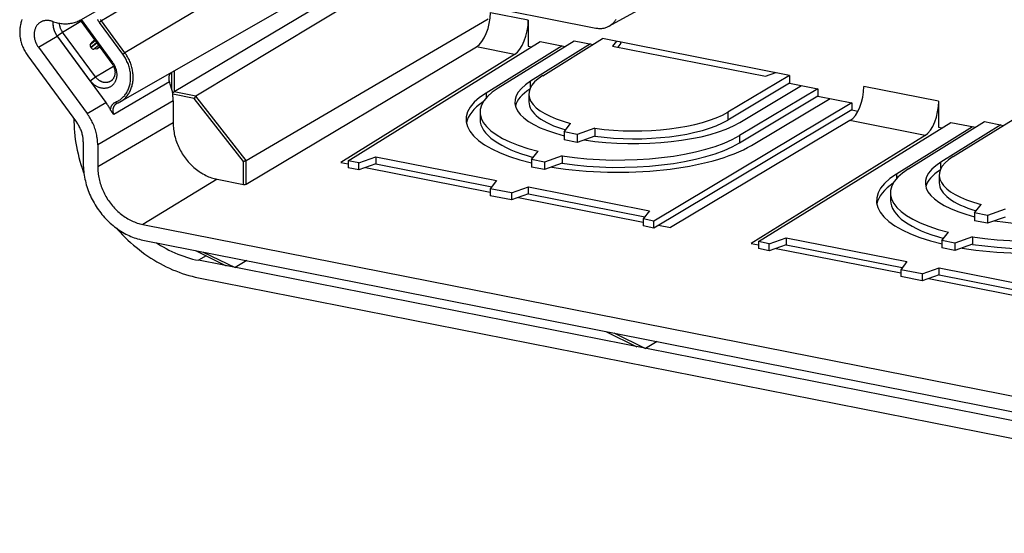
# Model space of a CAD drawing. Units: millimetres. Extents: x -96 to 96, y -123 to 123.
# Drawn here: x -96 to 10, y -123 to -67 of the extents above; entities that cross this region are included whole.
import ezdxf

# ---------------------------------------------------------------- set-up
doc = ezdxf.new("R2010")
doc.units = ezdxf.units.MM
doc.header["$LTSCALE"] = 16.335
doc.layers.get('0').update_dxf_attribs({"linetype": 'CONTINUOUS'})
for name, color, linetype in [('ASSI', 7, 'CONTINUOUS'), ('DRAFT', 7, 'CONTINUOUS'), ('RACCORDO', 7, 'CONTINUOUS'), ('SMUSSO', 7, 'CONTINUOUS')]:
    doc.layers.add(name, color=color, linetype=linetype)

msp = doc.modelspace()

# ---------------------------------------------------------------- linework, layer by layer
at = {"color": 7, "linetype": 'CONTINUOUS'}
for p, q in [((-31.27, -69.97), (-31.59, -70.4)), ((-76.73, -95.25), (62.7, -122.78))]:
    msp.add_line(p, q, dxfattribs=at)
at = {"color": 250, "linetype": 'CONTINUOUS'}
msp.add_line((-75.92, -92.88), (-76.73, -93.37), dxfattribs=at)
at = {"color": 7, "linetype": 'CONTINUOUS'}
for points in [[(-90.15, -78.08), (-90.15, -78.42), (-90.13, -78.8), (-90.11, -79.19), (-90.08, -79.57), (-90.04, -79.96), (-89.99, -80.35), (-89.93, -80.73), (-89.86, -81.12), (-89.78, -81.51), (-89.69, -81.9), (-89.6, -82.28), (-89.49, -82.67), (-89.38, -83.05), (-89.26, -83.43), (-89.13, -83.81), (-89.07, -83.98)], [(-85.55, -89.92), (-85.44, -90.04), (-85.17, -90.34), (-84.9, -90.63), (-84.62, -90.91), (-84.33, -91.19), (-84.04, -91.46), (-83.74, -91.72), (-83.44, -91.97), (-83.13, -92.22), (-82.82, -92.46), (-82.51, -92.69), (-82.19, -92.91), (-81.86, -93.13), (-81.54, -93.33), (-81.21, -93.53), (-80.87, -93.72), (-80.54, -93.9), (-80.2, -94.07), (-79.86, -94.23), (-79.52, -94.38), (-79.17, -94.52), (-78.83, -94.66), (-78.48, -94.78), (-78.13, -94.89), (-77.78, -95), (-77.43, -95.09), (-77.08, -95.18), (-76.73, -95.25)], [(-81.27, -91.48), (-81.13, -91.57), (-80.83, -91.76), (-80.52, -91.93), (-80.22, -92.1), (-79.91, -92.27), (-79.6, -92.42), (-79.28, -92.56), (-78.97, -92.69), (-78.65, -92.82), (-78.33, -92.93), (-78.01, -93.04), (-77.69, -93.14), (-77.37, -93.23), (-77.05, -93.3), (-76.73, -93.37)]]:
    msp.add_lwpolyline(points, dxfattribs=at)
msp.add_ellipse((-32.59, -70.38), major_axis=(0.5, 5.11), ratio=0.249553, start_param=-1.466457, end_param=-1.444424, dxfattribs=at)
at = {"layer": 'ASSI', "color": 7, "linetype": 'CONTINUOUS'}
for p, q in [((-41.18, -75.46), (-41.18, -76.31)), ((-46.43, -77.39), (-46.43, -78.19)), ((2.99, -84.18), (2.99, -85.03)), ((-2.26, -86.11), (-2.26, -86.91))]:
    msp.add_line(p, q, dxfattribs=at)
at = {"layer": 'DRAFT', "color": 7, "linetype": 'CONTINUOUS'}
for p, q in [((-54.09, -58.51), (-85.16, -76.29)), ((-91.95, -69.21), (-86.7, -76.36)), ((-60.63, -82.64), (-39.95, -69.79)), ((-44.48, -74.8), (-36.29, -69.71)), ((-39.95, -69.79), (-37.27, -70.32)), ((-39.69, -73.48), (-33.24, -69.47)), ((-36.29, -69.71), (-34.27, -70.11)), ((-13.12, -73.44), (-33.24, -69.47)), ((-31.75, -69.76), (-32.16, -70.29)), ((-93.97, -70.41), (-88.72, -77.56)), ((-37.59, -70.25), (-45.79, -75.35)), ((-34.54, -70.06), (-40.99, -74.07)), ((-32.16, -70.29), (-15.7, -73.54)), ((-95.1, -71.33), (-89.85, -78.48)), ((-13.12, -73.44), (-19.77, -77.41)), ((-15.7, -73.54), (-14.6, -73.15)), ((-13.12, -73.44), (-13.12, -74.29)), ((-13.12, -74.29), (-19.77, -78.26)), ((-10.06, -74.89), (-18.5, -79.93)), ((-18.48, -78.52), (-11.82, -74.55)), ((-13.12, -74.29), (-10.06, -74.89)), ((-10.06, -74.89), (-10.06, -75.69)), ((-79.46, -76.2), (-79.46, -78.57)), ((-10.06, -75.69), (-18.5, -80.73)), ((-17.21, -80.99), (-8.76, -75.95)), ((-10.06, -75.69), (-6.41, -76.41)), ((-6.41, -76.41), (-27.72, -89.14)), ((-6.41, -77.16), (-27.72, -89.89)), ((-6.41, -76.41), (-6.41, -77.16)), ((4.48, -82.2), (10.93, -78.19)), ((-37.38, -79.54), (-36.68, -78.63)), ((-34.08, -79.14), (-35.98, -79.81)), ((-34.08, -79.14), (-34.08, -79.99)), ((-16.47, -91.36), (4.22, -78.51)), ((6.57, -78.98), (-1.62, -84.07)), ((-0.32, -83.52), (7.87, -78.43)), ((9.63, -78.78), (3.17, -82.79)), ((4.22, -78.51), (6.9, -79.04)), ((7.87, -78.43), (9.9, -78.83)), ((-35.98, -79.81), (-37.38, -79.54)), ((-37.38, -79.54), (-37.38, -80.38)), ((-35.98, -80.66), (-37.38, -80.38)), ((-35.98, -79.81), (-35.98, -80.66)), ((-34.08, -79.99), (-35.98, -80.66)), ((-89.13, -80.61), (-89.13, -82.98)), ((-87.58, -80.92), (-87.58, -83.28)), ((-59.48, -82.86), (-60.63, -82.64)), ((-60.63, -82.64), (-60.63, -83.39)), ((-59.48, -82.86), (-57.65, -82.22)), ((-57.65, -82.22), (-44.66, -84.78)), ((-57.65, -82.22), (-57.65, -82.97)), ((-40.88, -82.52), (-40.19, -81.61)), ((-39.49, -82.79), (-40.88, -82.52)), ((-40.88, -82.52), (-40.88, -83.32)), ((-37.59, -82.12), (-39.49, -82.79)), ((-37.59, -82.12), (-37.59, -82.92)), ((-61.43, -82.83), (-60.63, -82.99)), ((-59.48, -83.62), (-60.63, -83.39)), ((-59.48, -83.62), (-59.48, -82.86)), ((-57.65, -82.97), (-59.48, -83.62)), ((-58.75, -83.36), (-45.33, -86.01)), ((-57.65, -82.97), (-45.16, -85.44)), ((-39.49, -83.59), (-40.88, -83.32)), ((-39.49, -82.79), (-39.49, -83.59)), ((-37.59, -82.92), (-39.49, -83.59)), ((-44.66, -84.78), (-45.33, -85.66)), ((-43.03, -86.11), (-45.33, -85.66)), ((-45.33, -85.66), (-45.33, -86.41)), ((-43.03, -86.11), (-41.2, -85.47)), ((-41.2, -85.47), (-28.21, -88.03)), ((-41.2, -86.22), (-41.2, -85.47)), ((-43.03, -86.87), (-45.33, -86.41)), ((-43.03, -86.11), (-43.03, -86.87)), ((-41.2, -86.22), (-43.03, -86.87)), ((-42.3, -86.61), (-28.88, -89.26)), ((-41.2, -86.22), (-28.71, -88.69)), ((6.79, -88.26), (7.49, -87.35)), ((10.09, -87.86), (8.18, -88.53)), ((-28.21, -88.03), (-28.88, -88.91)), ((-27.72, -89.14), (-28.88, -88.91)), ((-28.88, -88.91), (-28.88, -89.66)), ((8.18, -88.53), (6.79, -88.26)), ((6.79, -88.26), (6.79, -89.11)), ((8.18, -88.53), (8.18, -89.38)), ((10.09, -88.71), (8.18, -89.38)), ((-82.73, -89.51), (56.7, -117.04)), ((-27.72, -89.89), (-28.88, -89.66)), ((-27.72, -89.89), (-27.72, -89.14)), ((-27.22, -89.58), (-25.93, -89.84)), ((8.18, -89.38), (6.79, -89.11)), ((-15.31, -91.59), (-13.48, -90.94)), ((-13.48, -90.94), (-0.49, -93.5)), ((-13.48, -90.94), (-13.48, -91.69)), ((3.28, -91.24), (3.98, -90.33)), ((6.57, -90.85), (4.68, -91.51)), ((6.57, -90.85), (6.57, -91.64)), ((-82.73, -91.19), (56.7, -118.72)), ((-17.27, -91.55), (-16.47, -91.71)), ((-15.31, -91.59), (-16.47, -91.36)), ((-16.47, -91.36), (-16.47, -92.11)), ((-15.31, -92.34), (-16.47, -92.11)), ((-15.31, -92.34), (-15.31, -91.59)), ((-13.48, -91.69), (-15.31, -92.34)), ((-14.58, -92.08), (-1.16, -94.73)), ((-13.48, -91.69), (-0.99, -94.16)), ((4.68, -91.51), (3.28, -91.24)), ((3.28, -91.24), (3.28, -92.04)), ((4.68, -92.31), (3.28, -92.04)), ((4.68, -91.51), (4.68, -92.31)), ((6.57, -91.64), (4.68, -92.31)), ((-77.06, -92.31), (-73.74, -93.96)), ((-76.22, -92.48), (-72.79, -94.15)), ((62.7, -120.9), (-76.73, -93.37)), ((-71.53, -93.4), (-72.79, -94.15)), ((-0.49, -93.5), (-1.16, -94.38)), ((1.14, -94.83), (2.97, -94.19)), ((2.97, -94.19), (15.96, -96.75)), ((2.97, -94.94), (2.97, -94.19)), ((1.14, -94.83), (-1.16, -94.38)), ((-1.16, -94.38), (-1.16, -95.13)), ((1.14, -95.59), (-1.16, -95.13)), ((1.14, -94.83), (1.14, -95.59)), ((2.97, -94.94), (1.14, -95.59)), ((1.87, -95.33), (15.29, -97.98)), ((2.97, -94.94), (15.46, -97.41)), ((-32.9, -101.03), (-29.57, -102.68)), ((-32.05, -101.2), (-28.62, -102.87)), ((-27.37, -102.12), (-28.62, -102.87))]:
    msp.add_line(p, q, dxfattribs=at)
at = {"layer": 'DRAFT', "color": 250, "linetype": 'CONTINUOUS'}
for p, q in [((-93.97, -70.41), (-91.95, -69.21)), ((-40.99, -74.74), (-40.99, -74.07)), ((-79.46, -76.2), (-87.58, -80.92)), ((-45.79, -75.35), (-45.79, -75.87)), ((-88.72, -77.56), (-86.7, -76.36)), ((-19.77, -77.41), (-19.77, -78.26)), ((-79.46, -78.57), (-87.58, -83.28)), ((-18.5, -79.93), (-18.5, -80.73)), ((3.17, -83.47), (3.17, -82.79)), ((-74.73, -84.64), (-82.73, -89.51)), ((-1.62, -84.07), (-1.62, -84.59))]:
    msp.add_line(p, q, dxfattribs=at)
at = {"layer": 'DRAFT', "color": 7, "linetype": 'CONTINUOUS'}
for points in [[(-92.47, -67.62), (-92.33, -67.67), (-92.2, -67.71), (-92.06, -67.75), (-91.93, -67.78), (-91.79, -67.81), (-91.66, -67.83), (-91.52, -67.85), (-91.39, -67.87), (-91.25, -67.88), (-91.12, -67.88), (-90.99, -67.88), (-90.85, -67.88), (-90.72, -67.87), (-90.59, -67.85), (-90.46, -67.83), (-90.34, -67.81), (-90.21, -67.78), (-90.09, -67.75), (-89.96, -67.71), (-89.84, -67.67), (-89.72, -67.62), (-89.61, -67.57), (-89.49, -67.51), (-89.38, -67.45), (-87.31, -66.26)], [(-33.97, -68.34), (-33.88, -68.36), (-33.79, -68.37), (-33.69, -68.38), (-33.6, -68.39), (-33.51, -68.39), (-33.42, -68.39), (-33.32, -68.38), (-33.23, -68.37), (-33.15, -68.35), (-33.06, -68.34), (-32.97, -68.31), (-32.89, -68.29), (-32.8, -68.26), (-32.72, -68.23), (-32.64, -68.19), (-32.56, -68.15), (-29.5, -66.46)], [(-95.73, -67.44), (-95.77, -67.55), (-95.81, -67.66), (-95.84, -67.78), (-95.87, -67.89), (-95.9, -68.01), (-95.92, -68.13), (-95.94, -68.25), (-95.96, -68.37), (-95.97, -68.5), (-95.98, -68.62), (-95.98, -68.75), (-95.98, -68.87), (-95.97, -69), (-95.96, -69.13), (-95.95, -69.26), (-95.93, -69.39), (-95.9, -69.51), (-95.88, -69.64), (-95.85, -69.77), (-95.81, -69.9), (-95.77, -70.03), (-95.73, -70.15), (-95.69, -70.28), (-95.63, -70.4), (-95.58, -70.52), (-95.52, -70.65), (-95.46, -70.77), (-95.4, -70.88), (-95.33, -71), (-95.26, -71.11), (-95.18, -71.23), (-95.1, -71.33)], [(-93.71, -67.7), (-93.73, -67.71), (-93.78, -67.74), (-93.84, -67.78), (-93.89, -67.82), (-93.94, -67.87), (-93.99, -67.91), (-94.04, -67.96), (-94.08, -68.01), (-94.12, -68.06), (-94.16, -68.12), (-94.2, -68.18), (-94.23, -68.24), (-94.26, -68.3), (-94.29, -68.36), (-94.32, -68.43), (-94.34, -68.5), (-94.36, -68.56), (-94.38, -68.63), (-94.39, -68.71), (-94.41, -68.78), (-94.42, -68.85), (-94.42, -68.93), (-94.43, -69), (-94.43, -69.08), (-94.43, -69.15), (-94.42, -69.23), (-94.41, -69.31), (-94.4, -69.38), (-94.39, -69.46), (-94.37, -69.54), (-94.35, -69.62), (-94.33, -69.69), (-94.31, -69.77), (-94.28, -69.84), (-94.25, -69.92), (-94.22, -69.99), (-94.18, -70.07), (-94.14, -70.14), (-94.1, -70.21), (-94.06, -70.28), (-94.02, -70.35), (-93.97, -70.41)], [(-92.47, -67.62), (-92.54, -67.6), (-92.61, -67.58), (-92.68, -67.56), (-92.75, -67.55), (-92.82, -67.54), (-92.89, -67.53), (-92.96, -67.52), (-93.03, -67.52), (-93.09, -67.52), (-93.16, -67.53), (-93.23, -67.53), (-93.3, -67.55), (-93.36, -67.56), (-93.43, -67.58), (-93.49, -67.6), (-93.55, -67.62), (-93.61, -67.65), (-93.67, -67.68), (-93.71, -67.7)], [(-92.38, -67.65), (-92.39, -67.68), (-92.39, -67.75), (-92.4, -67.82), (-92.4, -67.9), (-92.4, -67.97), (-92.39, -68.05), (-92.38, -68.12), (-92.37, -68.2), (-92.36, -68.28), (-92.34, -68.35), (-92.32, -68.43), (-92.3, -68.5), (-92.28, -68.58), (-92.25, -68.65), (-92.22, -68.73), (-92.19, -68.8), (-92.16, -68.87), (-92.12, -68.94), (-92.08, -69.01), (-92.04, -69.08), (-91.99, -69.14), (-91.95, -69.21)], [(-32.55, -68.14), (-32.48, -68.11), (-32.41, -68.06), (-32.34, -68.01), (-32.27, -67.95), (-32.2, -67.9), (-32.14, -67.84), (-32.07, -67.77), (-32.01, -67.71), (-31.96, -67.64), (-31.9, -67.56), (-31.85, -67.49), (-31.8, -67.41)], [(-87.58, -80.92), (-87.58, -80.78), (-87.59, -80.63), (-87.6, -80.49), (-87.61, -80.34), (-87.63, -80.19), (-87.66, -80.05), (-87.68, -79.9), (-87.71, -79.76), (-87.75, -79.61), (-87.79, -79.46), (-87.83, -79.32), (-87.88, -79.18), (-87.93, -79.03), (-87.98, -78.89), (-88.04, -78.75), (-88.1, -78.61), (-88.17, -78.47), (-88.23, -78.34), (-88.31, -78.2), (-88.38, -78.07), (-88.46, -77.94), (-88.54, -77.81), (-88.63, -77.68), (-88.72, -77.56)], [(-89.13, -80.61), (-89.13, -80.51), (-89.14, -80.4), (-89.15, -80.3), (-89.16, -80.19), (-89.17, -80.09), (-89.19, -79.98), (-89.22, -79.88), (-89.24, -79.77), (-89.27, -79.66), (-89.3, -79.56), (-89.34, -79.46), (-89.37, -79.35), (-89.42, -79.25), (-89.46, -79.15), (-89.51, -79.05), (-89.56, -78.95), (-89.61, -78.85), (-89.67, -78.76), (-89.73, -78.66), (-89.79, -78.57), (-89.85, -78.48)], [(-79.46, -78.57), (-79.46, -78.74), (-79.45, -78.9), (-79.44, -79.07), (-79.42, -79.25), (-79.4, -79.42), (-79.37, -79.59), (-79.34, -79.76), (-79.3, -79.93), (-79.26, -80.1), (-79.21, -80.27), (-79.16, -80.44), (-79.1, -80.6), (-79.04, -80.77), (-78.97, -80.93), (-78.9, -81.1), (-78.83, -81.26), (-78.75, -81.42), (-78.66, -81.58), (-78.57, -81.73), (-78.48, -81.89), (-78.39, -82.04), (-78.29, -82.18), (-78.18, -82.33), (-78.07, -82.47), (-77.96, -82.61), (-77.85, -82.75), (-77.73, -82.88), (-77.61, -83.01), (-77.48, -83.13), (-77.36, -83.25), (-77.23, -83.37), (-77.09, -83.48), (-76.96, -83.59), (-76.82, -83.69), (-76.68, -83.79), (-76.54, -83.89), (-76.39, -83.98), (-76.25, -84.06), (-76.1, -84.14), (-75.95, -84.22), (-75.8, -84.29), (-75.65, -84.36), (-75.5, -84.42), (-75.34, -84.47), (-75.19, -84.52), (-75.04, -84.56), (-74.88, -84.6), (-74.73, -84.64)], [(-89.13, -82.98), (-89.13, -83.18), (-89.12, -83.38), (-89.11, -83.59), (-89.09, -83.79), (-89.06, -84), (-89.03, -84.2), (-89, -84.41), (-88.96, -84.61), (-88.91, -84.82), (-88.86, -85.02), (-88.81, -85.23), (-88.75, -85.43), (-88.68, -85.63), (-88.61, -85.83), (-88.53, -86.03), (-88.45, -86.23), (-88.36, -86.43), (-88.27, -86.62), (-88.18, -86.81), (-88.08, -87), (-87.97, -87.19), (-87.86, -87.38), (-87.75, -87.56), (-87.63, -87.74), (-87.51, -87.92), (-87.39, -88.09), (-87.26, -88.26), (-87.12, -88.43), (-86.98, -88.59), (-86.84, -88.75), (-86.7, -88.91), (-86.55, -89.06), (-86.4, -89.21), (-86.25, -89.35), (-86.09, -89.49), (-85.93, -89.63), (-85.77, -89.76), (-85.6, -89.88), (-85.43, -90), (-85.26, -90.12), (-85.09, -90.23), (-84.92, -90.34), (-84.74, -90.44), (-84.56, -90.54), (-84.38, -90.63), (-84.2, -90.71), (-84.02, -90.79), (-83.84, -90.86), (-83.66, -90.93), (-83.47, -91), (-83.29, -91.05), (-83.1, -91.1), (-82.91, -91.15), (-82.73, -91.19)], [(-87.58, -83.28), (-87.58, -83.44), (-87.57, -83.61), (-87.56, -83.77), (-87.54, -83.94), (-87.52, -84.1), (-87.5, -84.27), (-87.47, -84.43), (-87.43, -84.6), (-87.4, -84.76), (-87.35, -84.92), (-87.3, -85.09), (-87.25, -85.25), (-87.2, -85.41), (-87.14, -85.57), (-87.07, -85.73), (-87, -85.89), (-86.93, -86.04), (-86.85, -86.2), (-86.77, -86.35), (-86.69, -86.5), (-86.6, -86.65), (-86.51, -86.8), (-86.41, -86.94), (-86.31, -87.08), (-86.21, -87.22), (-86.11, -87.35), (-86, -87.49), (-85.88, -87.62), (-85.77, -87.74), (-85.65, -87.87), (-85.53, -87.99), (-85.41, -88.1), (-85.28, -88.21), (-85.15, -88.32), (-85.02, -88.43), (-84.89, -88.53), (-84.76, -88.62), (-84.62, -88.72), (-84.48, -88.81), (-84.34, -88.89), (-84.2, -88.97), (-84.06, -89.04), (-83.91, -89.11), (-83.77, -89.18), (-83.62, -89.24), (-83.47, -89.3), (-83.32, -89.35), (-83.17, -89.4), (-83.03, -89.44), (-82.88, -89.48), (-82.73, -89.51)]]:
    msp.add_lwpolyline(points, dxfattribs=at)
for centre, major_axis, start_param, end_param in [((-29.68, -76.26), (13, 0.06), 2.62509, 4.077204), ((-29.68, -75.41), (11.5, 0.05), 8.908276, 10.339538), ((-31.43, -77.33), (15, 0.07), 8.908276, 10.370178), ((-29.68, -77.06), (13, 0.06), 2.637917, 3.051949), ((-31.43, -78.12), (16.5, 0.08), 2.62509, 4.100592), ((-31.43, -78.88), (16.5, 0.08), 2.665385, 3.074458), ((-29.68, -76.26), (11.5, 0.05), 3.139961, 3.996536), ((-31.43, -78.12), (15, 0.07), 3.13996, 4.044401), ((-29.68, -75.41), (11.5, 0.05), -1.965218, -0.533956), ((-29.68, -76.26), (11.5, 0.05), -1.965218, -0.533956), ((-29.68, -76.26), (13, 0.06), -2.012553, -0.533956), ((-31.43, -77.33), (15, 0.07), -1.995858, -0.533956), ((-31.43, -78.12), (16.5, 0.08), -2.030066, -0.533956), ((-31.43, -78.12), (15, 0.07), -1.995858, -0.533956), ((14.49, -84.14), (11.5, 0.05), 8.908276, 10.339538), ((12.74, -86.05), (15, 0.07), 8.908276, 10.370178), ((14.49, -84.98), (13, 0.06), 2.62509, 4.077204), ((14.49, -85.78), (13, 0.06), 2.637917, 3.051949), ((12.74, -86.85), (16.5, 0.08), 2.62509, 4.100592), ((12.74, -87.6), (16.5, 0.08), 2.665385, 3.074458), ((14.49, -84.98), (11.5, 0.05), 3.139961, 3.996536), ((12.74, -86.85), (15, 0.07), 3.13996, 4.044401), ((14.49, -84.98), (13, 0.06), -2.012553, -0.533956), ((12.74, -86.05), (15, 0.07), -1.995858, -0.533956), ((12.74, -86.85), (16.5, 0.08), -2.030066, -0.533956), ((12.74, -86.85), (15, 0.07), -1.995858, -0.533956)]:
    msp.add_ellipse(centre, major_axis=major_axis, ratio=0.349115, start_param=start_param, end_param=end_param, dxfattribs=at)
at = {"layer": 'RACCORDO', "color": 250, "linetype": 'CONTINUOUS'}
for p, q in [((-52.9, -52.11), (-84.66, -71)), ((-81.21, -64.02), (-87.18, -67.57)), ((-41.24, -67.49), (-45.32, -66.69)), ((-84.88, -71.16), (-87.4, -67.73)), ((-84.66, -71), (-87.18, -67.57)), ((-87.85, -69.71), (-88.39, -70.14)), ((-87.7, -69.93), (-88.33, -70.44)), ((-88.32, -70.45), (-87.69, -69.93)), ((-88.04, -70.61), (-87.51, -70.18)), ((-42.71, -71.2), (-46.83, -70.38)), ((-79.36, -72.97), (-79.36, -75.23)), ((-79.86, -74.14), (-85.84, -77.66)), ((-79.63, -73.13), (-79.63, -74.86)), ((-77.01, -75.7), (-79.36, -75.23)), ((2.92, -76.21), (-5.12, -74.63)), ((-77.19, -75.93), (-79.51, -75.47)), ((-71.88, -82.73), (-77.19, -75.93)), ((-71.61, -82.63), (-77.01, -75.7)), ((-85.54, -76.48), (-85.54, -76.48)), ((1.46, -79.92), (-6.63, -78.32)), ((-71.61, -85.17), (-71.61, -82.63)), ((-71.88, -85.2), (-71.88, -82.73))]:
    msp.add_line(p, q, dxfattribs=at)
at = {"layer": 'RACCORDO', "color": 7, "linetype": 'CONTINUOUS'}
for p, q in [((-51.2, -60.11), (-77.01, -75.7)), ((-54.58, -60.44), (-79.36, -75.23)), ((-48.43, -65.49), (-33.97, -68.34)), ((-71.61, -82.63), (-45.57, -67.34)), ((-41.24, -67.49), (-41.24, -70.29)), ((-88.39, -70.14), (-88.19, -69.86)), ((-88.32, -70.45), (-88.33, -70.44)), ((-87.67, -70.57), (-88.04, -70.61)), ((-71.61, -85.17), (-46.83, -70.38)), ((-41.24, -70.29), (-40.87, -70.36)), ((-42.71, -71.2), (-61.43, -82.83)), ((-79.55, -75.17), (-79.63, -74.86)), ((2.92, -76.21), (2.92, -79.01)), ((-6.41, -77.16), (-5.76, -77.29)), ((-6.63, -78.32), (-25.93, -89.84)), ((2.92, -79.01), (3.3, -79.08)), ((1.46, -79.92), (-17.27, -91.55)), ((-74.73, -84.64), (-71.88, -85.2))]:
    msp.add_line(p, q, dxfattribs=at)
at = {"layer": 'RACCORDO', "color": 250, "linetype": 'CONTINUOUS'}
for points in [[(-87.4, -67.73), (-87.43, -67.69), (-87.46, -67.65), (-87.49, -67.6), (-87.52, -67.55), (-87.54, -67.51), (-87.56, -67.46), (-87.58, -67.41)], [(-87.4, -67.73), (-87.39, -67.73), (-87.38, -67.72), (-87.37, -67.71), (-87.36, -67.7), (-87.35, -67.69), (-87.34, -67.68), (-87.32, -67.68), (-87.31, -67.67), (-87.3, -67.66), (-87.29, -67.65), (-87.28, -67.64), (-87.27, -67.63), (-87.25, -67.62), (-87.24, -67.62), (-87.23, -67.61), (-87.22, -67.6), (-87.21, -67.59), (-87.2, -67.59), (-87.19, -67.58), (-87.18, -67.58), (-87.18, -67.57)], [(-87.18, -67.57), (-87.2, -67.54), (-87.23, -67.5), (-87.25, -67.46), (-87.27, -67.42)], [(-85.64, -76.32), (-85.55, -76.27), (-85.45, -76.23), (-85.36, -76.18), (-85.27, -76.12), (-85.18, -76.07), (-85.1, -76), (-85.02, -75.94), (-84.94, -75.87), (-84.86, -75.8), (-84.79, -75.72), (-84.71, -75.64), (-84.65, -75.56), (-84.58, -75.47), (-84.52, -75.38), (-84.46, -75.29), (-84.41, -75.19), (-84.36, -75.1), (-84.31, -75), (-84.27, -74.89), (-84.23, -74.79), (-84.19, -74.68), (-84.16, -74.57), (-84.13, -74.46), (-84.1, -74.35), (-84.08, -74.23), (-84.07, -74.12), (-84.05, -74), (-84.04, -73.88), (-84.04, -73.76), (-84.04, -73.64), (-84.04, -73.52), (-84.05, -73.4), (-84.06, -73.27), (-84.07, -73.15), (-84.09, -73.03), (-84.11, -72.9), (-84.14, -72.78), (-84.17, -72.66), (-84.2, -72.54), (-84.24, -72.41), (-84.28, -72.29), (-84.32, -72.17), (-84.37, -72.06), (-84.43, -71.94), (-84.48, -71.82), (-84.54, -71.71), (-84.6, -71.59), (-84.67, -71.48), (-84.74, -71.37), (-84.81, -71.27), (-84.88, -71.16)], [(-85.16, -76.29), (-85.07, -76.23), (-84.97, -76.17), (-84.88, -76.11), (-84.8, -76.04), (-84.71, -75.97), (-84.63, -75.89), (-84.55, -75.81), (-84.48, -75.72), (-84.41, -75.64), (-84.34, -75.55), (-84.28, -75.45), (-84.21, -75.35), (-84.16, -75.25), (-84.1, -75.15), (-84.05, -75.05), (-84.01, -74.94), (-83.97, -74.83), (-83.93, -74.71), (-83.89, -74.6), (-83.86, -74.48), (-83.84, -74.36), (-83.81, -74.24), (-83.8, -74.12), (-83.78, -73.99), (-83.77, -73.87), (-83.77, -73.74), (-83.76, -73.61), (-83.77, -73.49), (-83.77, -73.36), (-83.79, -73.23), (-83.8, -73.1), (-83.82, -72.97), (-83.84, -72.84), (-83.87, -72.71), (-83.9, -72.58), (-83.94, -72.45), (-83.98, -72.32), (-84.02, -72.19), (-84.07, -72.07), (-84.12, -71.94), (-84.17, -71.82), (-84.23, -71.7), (-84.29, -71.58), (-84.36, -71.46), (-84.43, -71.34), (-84.5, -71.22), (-84.58, -71.11), (-84.66, -71)], [(-84.88, -71.16), (-84.87, -71.16), (-84.86, -71.15), (-84.85, -71.14), (-84.84, -71.13), (-84.83, -71.12), (-84.82, -71.11), (-84.81, -71.1), (-84.79, -71.09), (-84.78, -71.09), (-84.77, -71.08), (-84.76, -71.07), (-84.75, -71.06), (-84.73, -71.05), (-84.72, -71.04), (-84.71, -71.04), (-84.7, -71.03), (-84.69, -71.02), (-84.68, -71.02), (-84.67, -71.01), (-84.66, -71.01), (-84.66, -71)], [(-86.2, -77.16), (-86.2, -77.11), (-86.19, -77.06), (-86.18, -77.02), (-86.17, -76.97), (-86.16, -76.93), (-86.15, -76.88), (-86.13, -76.84), (-86.12, -76.8), (-86.1, -76.76), (-86.08, -76.72), (-86.06, -76.68), (-86.03, -76.64), (-86.01, -76.6), (-85.98, -76.57), (-85.95, -76.54), (-85.92, -76.51), (-85.89, -76.48), (-85.86, -76.45), (-85.83, -76.42), (-85.79, -76.4), (-85.76, -76.37), (-85.72, -76.35), (-85.68, -76.33), (-85.64, -76.32)], [(-85.84, -77.66), (-85.86, -77.61), (-85.88, -77.57), (-85.89, -77.52), (-85.9, -77.48), (-85.91, -77.43), (-85.92, -77.39), (-85.92, -77.34), (-85.93, -77.29), (-85.93, -77.25), (-85.93, -77.2), (-85.93, -77.16), (-85.92, -77.11), (-85.92, -77.07), (-85.91, -77.03), (-85.9, -76.98), (-85.89, -76.94), (-85.88, -76.9), (-85.86, -76.86), (-85.85, -76.82), (-85.83, -76.79), (-85.81, -76.75), (-85.79, -76.72), (-85.77, -76.68), (-85.74, -76.65), (-85.72, -76.62), (-85.69, -76.59), (-85.66, -76.56), (-85.63, -76.54), (-85.6, -76.51), (-85.56, -76.49), (-85.54, -76.48)], [(-85.64, -76.32), (-85.64, -76.33), (-85.63, -76.34), (-85.62, -76.35), (-85.61, -76.37), (-85.6, -76.38), (-85.6, -76.39), (-85.59, -76.4), (-85.58, -76.41), (-85.57, -76.42), (-85.56, -76.42), (-85.55, -76.43), (-85.54, -76.43), (-85.53, -76.44), (-85.52, -76.44), (-85.51, -76.45), (-85.5, -76.45), (-85.49, -76.45), (-85.48, -76.45), (-85.47, -76.44), (-85.47, -76.44)]]:
    msp.add_lwpolyline(points, dxfattribs=at)
at = {"layer": 'RACCORDO', "color": 7, "linetype": 'CONTINUOUS'}
for points in [[(-79.73, -73.19), (-79.75, -73.2), (-79.77, -73.23), (-79.8, -73.26), (-79.82, -73.3), (-79.84, -73.33), (-79.86, -73.37), (-79.87, -73.4), (-79.89, -73.44), (-79.9, -73.48), (-79.91, -73.52), (-79.92, -73.56), (-79.93, -73.6), (-79.94, -73.65), (-79.94, -73.69), (-79.94, -73.74), (-79.94, -73.78), (-79.94, -73.82), (-79.93, -73.87), (-79.93, -73.91), (-79.92, -73.96), (-79.91, -74), (-79.89, -74.05), (-79.88, -74.09), (-79.86, -74.14)], [(-79.63, -74.86), (-79.66, -74.74), (-79.7, -74.61), (-79.74, -74.49), (-79.78, -74.38), (-79.82, -74.26), (-79.86, -74.14)], [(-79.51, -75.34), (-79.52, -75.28), (-79.55, -75.17)], [(-79.36, -75.23), (-79.37, -75.24), (-79.37, -75.24), (-79.38, -75.25), (-79.39, -75.25), (-79.39, -75.26), (-79.4, -75.26), (-79.41, -75.27), (-79.42, -75.28), (-79.43, -75.29), (-79.44, -75.29), (-79.46, -75.3), (-79.47, -75.31), (-79.48, -75.32), (-79.49, -75.33), (-79.51, -75.34)], [(-85.43, -76.43), (-85.4, -76.41), (-85.36, -76.4), (-85.33, -76.38), (-85.3, -76.36), (-85.26, -76.35), (-85.23, -76.33), (-85.2, -76.31), (-85.16, -76.29)], [(-79.51, -75.47), (-79.51, -75.46), (-79.51, -75.44), (-79.51, -75.43), (-79.51, -75.41), (-79.51, -75.4), (-79.51, -75.39), (-79.51, -75.37), (-79.51, -75.36), (-79.51, -75.34)], [(-79.46, -76.2), (-79.46, -76.08), (-79.47, -75.96), (-79.47, -75.84), (-79.48, -75.72), (-79.5, -75.59), (-79.51, -75.47)], [(-77.01, -75.7), (-77.02, -75.7), (-77.03, -75.71), (-77.04, -75.71), (-77.04, -75.72), (-77.05, -75.73), (-77.06, -75.74), (-77.07, -75.74), (-77.08, -75.75), (-77.08, -75.76), (-77.09, -75.77), (-77.1, -75.78), (-77.11, -75.79), (-77.12, -75.8), (-77.12, -75.82), (-77.13, -75.83), (-77.14, -75.84), (-77.15, -75.85), (-77.15, -75.86), (-77.16, -75.87), (-77.17, -75.88), (-77.17, -75.9), (-77.18, -75.91), (-77.18, -75.92), (-77.19, -75.93)], [(-86.19, -77.18), (-86.25, -77.06), (-86.3, -76.97), (-86.35, -76.88), (-86.41, -76.79), (-86.46, -76.7), (-86.52, -76.61), (-86.58, -76.53), (-86.64, -76.44), (-86.7, -76.36)], [(-85.84, -77.66), (-85.97, -77.5), (-85.99, -77.47), (-86.01, -77.44), (-86.03, -77.42), (-86.05, -77.39), (-86.07, -77.36), (-86.09, -77.33), (-86.11, -77.31), (-86.13, -77.28), (-86.14, -77.26), (-86.16, -77.23), (-86.17, -77.21), (-86.19, -77.18)], [(-85.43, -76.43), (-85.47, -76.45), (-85.48, -76.45), (-85.49, -76.45), (-85.5, -76.46), (-85.51, -76.46), (-85.52, -76.47), (-85.52, -76.47), (-85.53, -76.47), (-85.54, -76.48)], [(-71.61, -82.63), (-71.62, -82.63), (-71.63, -82.64), (-71.63, -82.64), (-71.64, -82.65), (-71.65, -82.65), (-71.66, -82.66), (-71.68, -82.66), (-71.69, -82.67), (-71.7, -82.67), (-71.71, -82.68), (-71.72, -82.68), (-71.74, -82.68), (-71.75, -82.69), (-71.76, -82.69), (-71.77, -82.7), (-71.79, -82.7), (-71.8, -82.71), (-71.81, -82.71), (-71.82, -82.71), (-71.84, -82.72), (-71.85, -82.72), (-71.86, -82.73), (-71.87, -82.73), (-71.88, -82.73)]]:
    msp.add_lwpolyline(points, dxfattribs=at)
for centre, major_axis, ratio, start_param, end_param in [((-46.84, -67.57), (0.59, 2.94), 0.476943, -2.73316, -1.17109), ((-42.72, -68.38), (0.57, 2.95), 0.462739, -2.73676, -1.174691), ((-88.17, -70.35), (-0.19, 0.232), 0.583983, 0.175089, 1.484085), ((-88.17, -70.36), (-0.19, 0.232), 0.583983, 1.484085, 2.793082), ((-6.64, -75.51), (0.59, 2.94), 0.476943, -2.73316, -1.17109), ((1.45, -77.11), (0.57, 2.95), 0.462739, -2.73676, -1.174691), ((-71.78, -85.14), (0.2, 0.001), 0.349115, -2.096025, -0.533956)]:
    msp.add_ellipse(centre, major_axis=major_axis, ratio=ratio, start_param=start_param, end_param=end_param, dxfattribs=at)
at = {"layer": 'SMUSSO', "color": 250, "linetype": 'CONTINUOUS'}
for p, q in [((-91.36, -68.78), (-89.39, -67.62)), ((-91.93, -69.19), (-91.36, -68.78)), ((-85.98, -72.06), (-86.05, -72.17)), ((-87.82, -73.61), (-85.88, -72.46)), ((-88.39, -74.02), (-87.82, -73.61))]:
    msp.add_line(p, q, dxfattribs=at)
at = {"layer": 'SMUSSO', "color": 7, "linetype": 'CONTINUOUS'}
for p, q in [((-89.48, -67.5), (-86.05, -72.17)), ((-89.37, -67.44), (-85.98, -72.06)), ((-87.82, -73.61), (-91.36, -68.78)), ((-88.39, -74.02), (-91.93, -69.19)), ((-87.91, -69.63), (-88.19, -69.86)), ((-87.67, -70.57), (-87.39, -70.34)), ((-87.67, -70.57), (-87.36, -70.39))]:
    msp.add_line(p, q, dxfattribs=at)
for points in [[(-91.93, -69.19), (-91.97, -69.13), (-92.01, -69.07), (-92.05, -69), (-92.09, -68.94), (-92.13, -68.87), (-92.16, -68.8), (-92.19, -68.73), (-92.22, -68.66), (-92.25, -68.59), (-92.27, -68.52), (-92.29, -68.44), (-92.31, -68.37), (-92.33, -68.3), (-92.34, -68.23), (-92.35, -68.15), (-92.36, -68.08), (-92.37, -68.01), (-92.37, -67.93), (-92.37, -67.86), (-92.37, -67.79), (-92.36, -67.72), (-92.36, -67.66)], [(-91.36, -68.78), (-91.39, -68.74), (-91.42, -68.69), (-91.45, -68.65), (-91.48, -68.6), (-91.51, -68.55), (-91.53, -68.5), (-91.55, -68.45), (-91.57, -68.39), (-91.59, -68.34), (-91.61, -68.29), (-91.63, -68.24), (-91.64, -68.18), (-91.65, -68.13), (-91.66, -68.07), (-91.67, -68.02), (-91.68, -67.97), (-91.68, -67.91), (-91.68, -67.86), (-91.68, -67.83)], [(-85.98, -72.06), (-85.94, -72.12), (-85.89, -72.18), (-85.85, -72.25), (-85.82, -72.31), (-85.78, -72.38), (-85.75, -72.45), (-85.72, -72.52), (-85.69, -72.59), (-85.66, -72.66), (-85.64, -72.73), (-85.61, -72.8), (-85.6, -72.88), (-85.58, -72.95), (-85.57, -73.02), (-85.55, -73.1), (-85.55, -73.17), (-85.54, -73.24), (-85.54, -73.31), (-85.54, -73.39), (-85.54, -73.46), (-85.54, -73.53), (-85.55, -73.6), (-85.56, -73.67), (-85.57, -73.74), (-85.59, -73.8), (-85.61, -73.87), (-85.63, -73.93), (-85.65, -74), (-85.68, -74.06), (-85.71, -74.12), (-85.74, -74.17), (-85.77, -74.23), (-85.8, -74.28), (-85.84, -74.34), (-85.88, -74.39), (-85.92, -74.43), (-85.97, -74.48), (-86.01, -74.52), (-86.06, -74.56), (-86.11, -74.6), (-86.16, -74.64), (-86.21, -74.67), (-86.27, -74.7), (-86.32, -74.73), (-86.38, -74.75), (-86.44, -74.78), (-86.5, -74.8), (-86.56, -74.81), (-86.62, -74.83), (-86.69, -74.84), (-86.75, -74.84), (-86.81, -74.85), (-86.88, -74.85), (-86.94, -74.85), (-87.01, -74.85), (-87.08, -74.84), (-87.14, -74.83), (-87.21, -74.82), (-87.27, -74.8), (-87.34, -74.78), (-87.41, -74.76), (-87.47, -74.74), (-87.54, -74.71), (-87.6, -74.68), (-87.66, -74.65), (-87.73, -74.61), (-87.79, -74.58), (-87.85, -74.54), (-87.91, -74.49), (-87.97, -74.45), (-88.03, -74.4), (-88.08, -74.35), (-88.14, -74.3), (-88.19, -74.25), (-88.24, -74.19), (-88.29, -74.13), (-88.34, -74.08), (-88.39, -74.02)], [(-86.05, -72.17), (-86.02, -72.21), (-85.99, -72.26), (-85.96, -72.31), (-85.93, -72.36), (-85.9, -72.41), (-85.88, -72.46), (-85.85, -72.51), (-85.83, -72.56), (-85.81, -72.61), (-85.8, -72.66), (-85.78, -72.72), (-85.77, -72.77), (-85.75, -72.83), (-85.74, -72.88), (-85.74, -72.93), (-85.73, -72.99), (-85.73, -73.04), (-85.72, -73.09), (-85.72, -73.15), (-85.73, -73.2), (-85.73, -73.25), (-85.73, -73.3), (-85.74, -73.35), (-85.75, -73.4), (-85.76, -73.45), (-85.78, -73.5), (-85.79, -73.55), (-85.81, -73.59), (-85.83, -73.64), (-85.85, -73.68), (-85.87, -73.72), (-85.89, -73.77), (-85.92, -73.81), (-85.95, -73.84), (-85.98, -73.88), (-86.01, -73.92), (-86.04, -73.95), (-86.07, -73.98), (-86.11, -74.01), (-86.14, -74.04), (-86.18, -74.06), (-86.21, -74.08)], [(-86.21, -74.08), (-86.22, -74.09), (-86.26, -74.11), (-86.3, -74.13), (-86.34, -74.15), (-86.39, -74.17), (-86.43, -74.18), (-86.48, -74.19), (-86.52, -74.2), (-86.57, -74.21), (-86.61, -74.22), (-86.66, -74.22), (-86.71, -74.22), (-86.76, -74.22), (-86.81, -74.22), (-86.85, -74.21), (-86.9, -74.21), (-86.95, -74.2), (-87, -74.18), (-87.05, -74.17), (-87.1, -74.16), (-87.14, -74.14), (-87.19, -74.12), (-87.24, -74.1), (-87.29, -74.07), (-87.33, -74.05), (-87.38, -74.02), (-87.42, -73.99), (-87.47, -73.96), (-87.51, -73.92), (-87.55, -73.89), (-87.6, -73.85), (-87.64, -73.82), (-87.67, -73.78), (-87.71, -73.74), (-87.75, -73.69), (-87.78, -73.65), (-87.82, -73.61)]]:
    msp.add_lwpolyline(points, dxfattribs=at)

doc.saveas('drawing.dxf')
